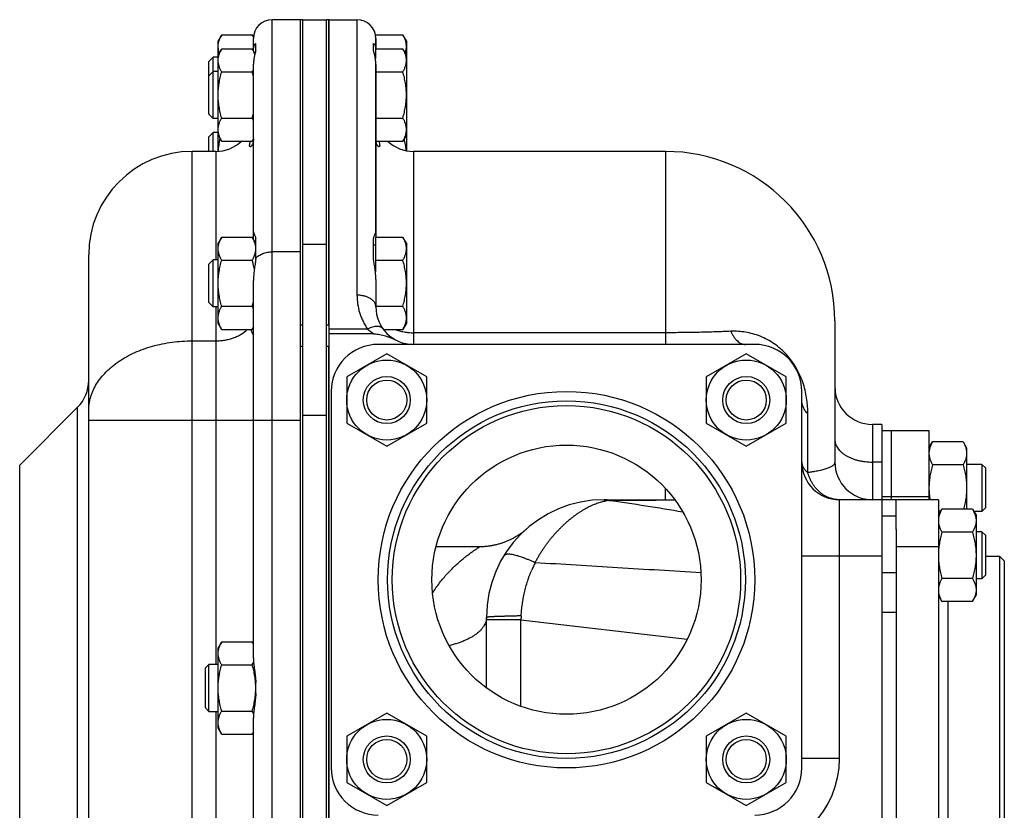
# Model space of a CAD drawing. Units: millimetres. Extents: x -957 to 913, y -366 to 749.
# Drawn here: x 286 to 495, y -230 to -62 of the extents above; entities that cross this region are included whole.
import ezdxf

# ---------------------------------------------------------------- set-up
doc = ezdxf.new("R2010")
doc.units = ezdxf.units.MM
doc.header["$LTSCALE"] = 19.36
doc.layers.get('0').update_dxf_attribs({"linetype": 'CONTINUOUS'})
doc.layers.add('3_ALL_AXES', color=7, linetype='CONTINUOUS')
doc.layers.add('9_ALL_THREAD', color=7, linetype='CONTINUOUS')

msp = doc.modelspace()

# ---------------------------------------------------------------- linework, layer by layer
at = {"color": 9, "linetype": 'CONTINUOUS'}
for p, q in [((339.28, -366.15), (339.28, -62.15)), ((357.28, -62.15), (357.28, -120.69)), ((322.28, -338.15), (322.28, -90.15)), ((327.28, -90.15), (327.28, -113.15)), ((369.28, -90.15), (369.28, -131.15)), ((422.78, -90.15), (422.78, -131.15)), ((345.78, -109.83), (350.78, -109.83)), ((345.28, -111.48), (339.28, -111.48)), ((327.28, -123.15), (327.28, -199.15)), ((359.54, -127.88), (351.28, -127.88)), ((422.78, -128.67), (369.28, -128.67)), ((322.28, -130.39), (327.28, -130.39)), ((297.94, -303.81), (297.94, -144.49)), ((345.78, -146.2), (350.78, -146.2)), ((453.06, -158.4), (453.06, -145.9)), ((300.28, -147.28), (345.28, -147.28)), ((466.78, -148.15), (466.78, -164.15)), ((285.63, -291.49), (285.63, -156.81)), ((468.78, -156.15), (466.78, -156.15)), ((422.78, -164.15), (422.78, -161.74)), ((459.78, -219.15), (459.78, -164.15)), ((471.78, -167.67), (468.78, -167.67)), ((480.78, -174.15), (471.78, -174.15)), ((468.78, -176.15), (451.78, -176.15)), ((471.78, -179.67), (468.78, -179.67)), ((482.78, -185.78), (482.78, -242.52)), ((471.78, -188.15), (468.78, -188.15)), ((392.11, -189.66), (384.78, -189.66)), ((392.11, -208.06), (392.11, -189.66)), ((392.11, -189.66), (427.45, -193.77)), ((327.28, -209.15), (327.28, -296.15)), ((459.78, -219.15), (451.78, -219.15))]:
    msp.add_line(p, q, dxfattribs=at)
at = {"color": 7, "linetype": 'CONTINUOUS'}
for p, q in [((345.28, -62.15), (339.28, -62.15)), ((345.28, -111.63), (345.28, -62.15)), ((345.78, -62.15), (350.78, -62.15)), ((350.78, -109.98), (350.78, -62.15)), ((351.28, -62.15), (351.28, -366.15)), ((351.28, -62.15), (357.28, -62.15)), ((328.54, -65.34), (327.78, -66.65)), ((327.78, -90.14), (327.78, -66.65)), ((328.54, -65.34), (335.03, -65.34)), ((335.3, -65.81), (335.03, -65.34)), ((361.2, -65.34), (367.03, -65.34)), ((361.28, -68.34), (361.28, -66.15)), ((367.78, -66.65), (367.03, -65.34)), ((367.78, -66.65), (367.78, -90.01)), ((328.54, -68.34), (327.78, -69.65)), ((328.54, -68.34), (335.03, -68.34)), ((335.62, -69.36), (335.03, -68.34)), ((361.18, -68.34), (361.18, -70.41)), ((361.18, -68.34), (367.03, -68.34)), ((367.78, -69.65), (367.03, -68.34)), ((326.7, -70.15), (325.78, -71.07)), ((325.78, -82.23), (325.78, -71.07)), ((326.7, -83.15), (326.7, -70.15)), ((327.78, -70.15), (326.7, -70.15)), ((361.18, -70.05), (361.12, -70.05)), ((326.7, -73.15), (325.78, -74.07)), ((327.78, -73.15), (326.7, -73.15)), ((335.28, -107.23), (335.28, -71.62)), ((361.28, -107.23), (361.28, -71.62)), ((328.54, -73.24), (335.03, -73.24)), ((361.28, -73.24), (367.03, -73.24)), ((326.7, -83.15), (325.78, -82.23)), ((327.78, -83.15), (326.7, -83.15)), ((328.54, -83.06), (335.03, -83.06)), ((361.28, -83.06), (367.03, -83.06)), ((326.7, -86.15), (325.78, -87.07)), ((325.78, -90.15), (325.78, -87.07)), ((326.7, -90.15), (326.7, -86.15)), ((327.78, -86.15), (326.7, -86.15)), ((328.54, -87.97), (327.78, -86.65)), ((335.28, -87.52), (335.03, -87.97)), ((367.78, -86.65), (367.03, -87.97)), ((328.54, -87.97), (335.03, -87.97)), ((361.32, -87.97), (367.03, -87.97)), ((327.28, -90.15), (322.28, -90.15)), ((422.78, -90.15), (369.28, -90.15)), ((328.54, -108.34), (327.78, -109.65)), ((328.54, -108.34), (335.03, -108.34)), ((335.78, -109.65), (335.03, -108.34)), ((361.18, -108.34), (361.18, -115.75)), ((361.18, -108.34), (367.03, -108.34)), ((367.78, -109.65), (367.03, -108.34)), ((327.78, -126.65), (327.78, -109.65)), ((361.18, -110.05), (360.78, -110.05)), ((367.78, -109.65), (367.78, -126.65)), ((300.28, -316.15), (300.28, -112.15)), ((326.7, -113.15), (325.78, -114.07)), ((325.78, -122.23), (325.78, -114.07)), ((326.7, -123.15), (326.7, -113.15)), ((327.78, -113.15), (326.7, -113.15)), ((328.54, -113.24), (335.03, -113.24)), ((361.18, -113.24), (367.03, -113.24)), ((326.7, -123.15), (325.78, -122.23)), ((327.78, -123.15), (326.7, -123.15)), ((328.54, -123.06), (335.03, -123.06)), ((361.28, -123.06), (367.03, -123.06)), ((328.54, -127.97), (327.78, -126.65)), ((335.28, -127.52), (335.03, -127.97)), ((367.78, -126.65), (367.03, -127.97)), ((458.78, -126.15), (458.78, -156.15)), ((328.54, -127.97), (335.03, -127.97)), ((360.87, -128.92), (351.28, -128.92)), ((362.9, -127.97), (367.03, -127.97)), ((441.78, -131.15), (361.78, -131.15)), ((363.6, -133.15), (355.1, -138.06)), ((372.1, -138.06), (363.6, -133.15)), ((439.97, -133.15), (431.47, -138.06)), ((448.47, -138.06), (439.97, -133.15)), ((355.1, -138.06), (355.1, -147.88)), ((372.1, -147.88), (372.1, -138.06)), ((431.47, -138.06), (431.47, -147.88)), ((448.47, -147.88), (448.47, -138.06)), ((351.78, -141.15), (351.78, -221.15)), ((451.78, -221.15), (451.78, -141.15)), ((335.28, -197.83), (335.28, -147.28)), ((345.28, -281.02), (345.28, -147.28)), ((355.1, -147.88), (363.6, -152.78)), ((363.6, -152.78), (372.1, -147.88)), ((431.47, -147.88), (439.97, -152.78)), ((439.97, -152.78), (448.47, -147.88)), ((468.78, -148.15), (468.78, -280.15)), ((478.78, -153.15), (479.54, -151.84)), ((486.03, -151.84), (479.54, -151.84)), ((486.03, -151.84), (486.78, -153.15)), ((486.78, -153.15), (486.78, -166.15)), ((486.03, -156.74), (479.54, -156.74)), ((490.03, -156.65), (486.78, -156.65)), ((490.78, -157.4), (490.03, -156.65)), ((490.03, -156.65), (490.03, -166.65)), ((490.78, -157.4), (490.78, -165.9)), ((409.78, -164.15), (424.78, -164.15)), ((480.78, -164.15), (459.78, -164.15)), ((471.78, -170.48), (471.78, -164.15)), ((480.78, -164.15), (480.78, -264.15)), ((480.78, -167.47), (481.54, -166.15)), ((481.31, -166.56), (480.78, -166.56)), ((488.03, -166.15), (481.54, -166.15)), ((488.03, -166.15), (488.78, -167.47)), ((490.03, -166.65), (488.31, -166.65)), ((490.78, -165.9), (490.03, -166.65)), ((488.78, -167.47), (488.78, -184.47)), ((393.24, -170.41), (393.25, -170.4)), ((488.03, -171.06), (481.54, -171.06)), ((490.03, -170.97), (488.78, -170.97)), ((490.78, -171.72), (490.03, -170.97)), ((490.03, -170.97), (490.03, -180.97)), ((490.78, -171.72), (490.78, -180.22)), ((383.33, -174.15), (374.05, -174.15)), ((490.78, -176.15), (493.78, -176.15)), ((493.78, -176.15), (494.78, -177.15)), ((493.78, -176.15), (493.78, -252.15)), ((494.78, -177.15), (494.78, -251.15)), ((488.03, -180.88), (481.54, -180.88)), ((490.03, -180.97), (488.78, -180.97)), ((490.78, -180.22), (490.03, -180.97)), ((480.78, -184.47), (481.54, -185.78)), ((488.03, -185.78), (481.54, -185.78)), ((488.03, -185.78), (488.78, -184.47)), ((384.78, -204.15), (384.78, -189.15)), ((328.54, -194.34), (327.78, -195.65)), ((328.54, -194.34), (335.03, -194.34)), ((335.28, -194.79), (335.03, -194.34)), ((327.78, -212.65), (327.78, -195.65)), ((325.08, -199.9), (325.83, -199.15)), ((325.08, -208.4), (325.08, -199.9)), ((327.78, -199.15), (325.83, -199.15)), ((325.83, -209.15), (325.83, -199.15)), ((328.54, -199.24), (335.03, -199.24)), ((325.08, -208.4), (325.83, -209.15)), ((325.83, -209.15), (327.78, -209.15)), ((328.54, -209.06), (335.03, -209.06)), ((335.28, -298.66), (335.28, -210.48)), ((363.6, -209.52), (355.1, -214.43)), ((372.1, -214.43), (363.6, -209.52)), ((439.97, -209.52), (431.47, -214.43)), ((448.47, -214.43), (439.97, -209.52)), ((328.54, -213.97), (327.78, -212.65)), ((328.54, -213.97), (335.03, -213.97)), ((335.28, -213.52), (335.03, -213.97)), ((355.1, -214.43), (355.1, -224.24)), ((372.1, -224.24), (372.1, -214.43)), ((431.47, -214.43), (431.47, -224.24)), ((448.47, -224.24), (448.47, -214.43)), ((355.1, -224.24), (363.6, -229.15)), ((363.6, -229.15), (372.1, -224.24)), ((431.47, -224.24), (439.97, -229.15)), ((439.97, -229.15), (448.47, -224.24))]:
    msp.add_line(p, q, dxfattribs=at)
at = {"color": 3, "linetype": 'CONTINUOUS'}
for p, q in [((345.78, -109.98), (345.78, -62.15)), ((471.78, -170.48), (471.78, -257.82))]:
    msp.add_line(p, q, dxfattribs=at)
at = {"color": 7, "linetype": 'CONTINUOUS'}
msp.add_lwpolyline([(393.25, -170.4), (393.11, -170.52), (392.97, -170.64), (392.83, -170.75), (392.69, -170.87), (392.55, -170.98), (392.41, -171.09), (392.26, -171.2), (392.12, -171.31), (391.97, -171.41), (391.82, -171.51), (391.67, -171.62), (391.52, -171.72), (391.37, -171.81), (391.22, -171.91), (391.06, -172), (390.91, -172.1), (390.75, -172.19), (390.59, -172.28), (390.43, -172.36), (390.27, -172.45), (390.11, -172.53), (389.95, -172.61), (389.79, -172.69), (389.62, -172.77), (389.46, -172.84), (389.29, -172.91), (389.13, -172.99), (388.96, -173.05), (388.79, -173.12), (388.62, -173.19), (388.45, -173.25), (388.28, -173.31), (388.11, -173.37), (387.94, -173.43), (387.77, -173.48), (387.59, -173.53), (387.42, -173.58), (387.25, -173.63), (387.07, -173.68), (386.9, -173.72), (386.72, -173.76), (386.54, -173.8), (386.37, -173.84), (386.19, -173.88), (386.01, -173.91), (385.83, -173.94), (385.65, -173.97), (385.48, -174), (385.3, -174.02), (385.12, -174.04), (384.94, -174.07), (384.76, -174.08), (384.58, -174.1), (384.4, -174.11), (384.22, -174.13), (384.04, -174.14), (383.85, -174.14), (383.67, -174.15), (383.49, -174.15), (383.33, -174.15)], dxfattribs=at)
for centre, radius in [((363.6, -142.97), 8.5), ((439.97, -142.97), 8.5), ((363.6, -142.97), 5), ((439.97, -142.97), 5), ((363.6, -142.97), 4.25), ((439.97, -142.97), 4.25), ((401.78, -181.15), 38), ((401.78, -181.15), 37), ((363.6, -219.34), 8.5), ((439.97, -219.34), 8.5), ((363.6, -219.34), 5), ((363.6, -219.34), 4.25), ((439.97, -219.34), 5), ((439.97, -219.34), 4.25)]:
    msp.add_circle(centre, radius, dxfattribs=at)
at = {"color": 9, "linetype": 'CONTINUOUS'}
msp.add_circle((401.78, -181.15), 40, dxfattribs=at)
at = {"color": 7, "linetype": 'CONTINUOUS'}
for centre, radius, start, end in [((339.28, -66.15), 4, 90, 180), ((357.28, -66.15), 4, 0, 90), ((312.59, -79.74), 23.36, 13.6631, 16.1381), ((312.59, -76.57), 23.36, 343.862, 346.3342), ((327.28, -82.15), 8, 270, 313.3739), ((369.28, -82.15), 8, 226.6261, 270), ((322.28, -112.15), 22, 90, 180), ((422.78, -126.15), 36, 0, 90), ((312.59, -116.57), 23.36, 343.862, 346.3342), ((369.28, -123.15), 8, 180, 270), ((361.78, -141.15), 10, 90, 180), ((441.78, -141.15), 10, 0, 90), ((292.28, -138.84), 8, 315, 360), ((466.78, -140.15), 8, 180, 270), ((459.78, -156.15), 8, 180, 270), ((466.78, -156.15), 8, 180, 270), ((409.78, -189.15), 25, 90, 180), ((361.78, -221.15), 10, 180, 270), ((441.78, -221.15), 10, 270, 360)]:
    msp.add_arc(centre, radius, start, end, dxfattribs=at)
at = {"color": 9, "linetype": 'CONTINUOUS'}
for centre, radius, start, end in [((411.78, -173.99), 9.72, 98.6335, 100.7295), ((414.17, -189.65), 25.57, 97.6916, 98.6548), ((306.86, -876.46), 719.69, 80.42938, 81.70018), ((418.52, -189.33), 26.21, 153.2637, 157.0223), ((469.93, -193.97), 77.95, 176.2268, 176.8347), ((439.78, -219.15), 20, 270, 360)]:
    msp.add_arc(centre, radius, start, end, dxfattribs=at)
at = {"color": 7, "linetype": 'CONTINUOUS'}
for points, knots in [([(327.78, -67.79), (327.78, -67.69), (327.79, -67.48), (327.83, -67.17), (327.9, -66.86), (328.02, -66.44), (328.22, -65.93), (328.43, -65.53), (328.54, -65.34)], [0, 0, 0, 0, 0.119944, 0.240516, 0.36228, 0.485687, 0.738449, 1, 1, 1, 1]), ([(335.3, -65.85), (335.28, -65.81), (335.19, -65.63), (335.1, -65.46), (335.03, -65.34)], [0, 0, 0, 0, 0.247367, 1, 1, 1, 1]), ([(367.78, -67.79), (367.78, -67.69), (367.78, -67.48), (367.74, -67.17), (367.67, -66.86), (367.55, -66.44), (367.35, -65.93), (367.14, -65.53), (367.03, -65.34)], [0, 0, 0, 0, 0.119944, 0.240516, 0.36228, 0.485687, 0.738449, 1, 1, 1, 1]), ([(328.05, -69.2), (328, -69.08), (327.93, -68.85), (327.85, -68.5), (327.8, -68.15), (327.78, -67.91), (327.78, -67.79)], [0, 0, 0, 0, 0.255081, 0.505998, 0.753825, 1, 1, 1, 1]), ([(327.78, -70.79), (327.78, -70.69), (327.79, -70.48), (327.83, -70.17), (327.9, -69.86), (328.02, -69.44), (328.22, -68.93), (328.43, -68.53), (328.54, -68.34)], [0, 0, 0, 0, 0.119944, 0.240516, 0.36228, 0.485687, 0.738449, 1, 1, 1, 1]), ([(335.57, -69.53), (335.51, -69.32), (335.34, -68.92), (335.14, -68.53), (335.03, -68.34)], [0, 0, 0, 0, 0.491613, 1, 1, 1, 1]), ([(367.78, -70.79), (367.78, -70.69), (367.78, -70.48), (367.74, -70.17), (367.67, -69.86), (367.55, -69.44), (367.35, -68.93), (367.14, -68.53), (367.03, -68.34)], [0, 0, 0, 0, 0.119944, 0.240516, 0.36228, 0.485687, 0.738449, 1, 1, 1, 1]), ([(367.52, -69.2), (367.56, -69.08), (367.64, -68.85), (367.72, -68.5), (367.77, -68.15), (367.78, -67.91), (367.78, -67.79)], [0, 0, 0, 0, 0.255081, 0.505998, 0.753825, 1, 1, 1, 1]), ([(328.54, -73.24), (328.43, -73.05), (328.22, -72.65), (328.02, -72.14), (327.9, -71.72), (327.83, -71.41), (327.79, -71.1), (327.78, -70.89), (327.78, -70.79)], [0, 0, 0, 0, 0.26155, 0.514311, 0.637719, 0.759483, 0.880056, 1, 1, 1, 1]), ([(367.03, -73.24), (367.14, -73.05), (367.35, -72.65), (367.55, -72.14), (367.67, -71.72), (367.74, -71.41), (367.78, -71.1), (367.78, -70.89), (367.78, -70.79)], [0, 0, 0, 0, 0.26155, 0.514311, 0.637719, 0.759483, 0.880056, 1, 1, 1, 1]), ([(335.03, -73.24), (335.05, -73.2), (335.14, -73.04), (335.22, -72.88), (335.28, -72.76)], [0, 0, 0, 0, 0.252519, 1, 1, 1, 1]), ([(327.78, -78.15), (327.78, -77.74), (327.82, -76.91), (327.97, -75.67), (328.22, -74.45), (328.43, -73.64), (328.54, -73.24)], [0, 0, 0, 0, 0.249984, 0.499977, 0.749982, 1, 1, 1, 1]), ([(367.78, -78.15), (367.78, -77.74), (367.75, -76.91), (367.59, -75.67), (367.35, -74.45), (367.14, -73.64), (367.03, -73.24)], [0, 0, 0, 0, 0.249984, 0.499977, 0.749982, 1, 1, 1, 1]), ([(328.54, -83.06), (328.43, -82.66), (328.22, -81.86), (327.97, -80.63), (327.82, -79.4), (327.78, -78.57), (327.78, -78.15)], [0, 0, 0, 0, 0.250017, 0.500021, 0.750014, 1, 1, 1, 1]), ([(367.03, -83.06), (367.14, -82.66), (367.35, -81.86), (367.59, -80.63), (367.75, -79.4), (367.78, -78.57), (367.78, -78.15)], [0, 0, 0, 0, 0.250017, 0.500021, 0.750014, 1, 1, 1, 1]), ([(327.78, -85.51), (327.78, -85.41), (327.79, -85.2), (327.83, -84.89), (327.9, -84.58), (328.02, -84.16), (328.22, -83.65), (328.43, -83.26), (328.54, -83.06)], [0, 0, 0, 0, 0.119944, 0.240516, 0.36228, 0.485687, 0.738449, 1, 1, 1, 1]), ([(335.28, -83.55), (335.26, -83.51), (335.18, -83.34), (335.09, -83.18), (335.03, -83.06)], [0, 0, 0, 0, 0.247493, 1, 1, 1, 1]), ([(367.78, -85.51), (367.78, -85.41), (367.78, -85.2), (367.74, -84.89), (367.67, -84.58), (367.55, -84.16), (367.35, -83.65), (367.14, -83.26), (367.03, -83.06)], [0, 0, 0, 0, 0.119944, 0.240516, 0.36228, 0.485687, 0.738449, 1, 1, 1, 1]), ([(328.54, -87.97), (328.43, -87.77), (328.22, -87.38), (328.02, -86.86), (327.9, -86.45), (327.83, -86.14), (327.79, -85.83), (327.78, -85.62), (327.78, -85.51)], [0, 0, 0, 0, 0.26155, 0.514311, 0.637719, 0.759483, 0.880056, 1, 1, 1, 1]), ([(367.03, -87.97), (367.14, -87.77), (367.35, -87.38), (367.55, -86.86), (367.67, -86.45), (367.74, -86.14), (367.78, -85.83), (367.78, -85.62), (367.78, -85.51)], [0, 0, 0, 0, 0.26155, 0.514311, 0.637719, 0.759483, 0.880056, 1, 1, 1, 1]), ([(327.82, -90.13), (327.85, -89.68), (327.95, -88.77), (328.13, -87.88), (328.23, -87.43)], [0, 0, 0, 0, 0.499982, 1, 1, 1, 1]), ([(335.03, -87.97), (335.05, -87.93), (335.14, -87.77), (335.22, -87.6), (335.28, -87.48)], [0, 0, 0, 0, 0.252514, 1, 1, 1, 1]), ([(367.74, -90), (367.71, -89.57), (367.6, -88.71), (367.43, -87.85), (367.33, -87.43)], [0, 0, 0, 0, 0.499985, 1, 1, 1, 1]), ([(327.78, -110.79), (327.78, -110.69), (327.79, -110.48), (327.83, -110.17), (327.9, -109.86), (328.02, -109.44), (328.22, -108.93), (328.43, -108.53), (328.54, -108.34)], [0, 0, 0, 0, 0.119944, 0.240516, 0.36228, 0.485687, 0.738449, 1, 1, 1, 1]), ([(335.78, -110.79), (335.78, -110.69), (335.78, -110.48), (335.74, -110.17), (335.67, -109.86), (335.55, -109.44), (335.35, -108.93), (335.14, -108.53), (335.03, -108.34)], [0, 0, 0, 0, 0.119944, 0.240516, 0.36228, 0.485687, 0.738449, 1, 1, 1, 1]), ([(367.78, -110.79), (367.78, -110.69), (367.78, -110.48), (367.74, -110.17), (367.67, -109.86), (367.55, -109.44), (367.35, -108.93), (367.14, -108.53), (367.03, -108.34)], [0, 0, 0, 0, 0.119944, 0.240516, 0.36228, 0.485687, 0.738449, 1, 1, 1, 1]), ([(328.54, -113.24), (328.43, -113.05), (328.22, -112.65), (328.02, -112.14), (327.9, -111.72), (327.83, -111.41), (327.79, -111.1), (327.78, -110.89), (327.78, -110.79)], [0, 0, 0, 0, 0.26155, 0.514311, 0.637719, 0.759483, 0.880056, 1, 1, 1, 1]), ([(335.03, -113.24), (335.14, -113.05), (335.35, -112.65), (335.55, -112.14), (335.67, -111.72), (335.74, -111.41), (335.78, -111.1), (335.78, -110.89), (335.78, -110.79)], [0, 0, 0, 0, 0.26155, 0.514311, 0.637719, 0.759483, 0.880056, 1, 1, 1, 1]), ([(367.03, -113.24), (367.14, -113.05), (367.35, -112.65), (367.55, -112.14), (367.67, -111.72), (367.74, -111.41), (367.78, -111.1), (367.78, -110.89), (367.78, -110.79)], [0, 0, 0, 0, 0.26155, 0.514311, 0.637719, 0.759483, 0.880056, 1, 1, 1, 1]), ([(327.78, -118.15), (327.78, -117.74), (327.82, -116.91), (327.97, -115.67), (328.22, -114.45), (328.43, -113.64), (328.54, -113.24)], [0, 0, 0, 0, 0.249984, 0.499977, 0.749982, 1, 1, 1, 1]), ([(335.48, -115.1), (335.45, -114.95), (335.32, -114.32), (335.16, -113.7), (335.03, -113.24)], [0, 0, 0, 0, 0.250029, 1, 1, 1, 1]), ([(367.78, -118.15), (367.78, -117.74), (367.75, -116.91), (367.59, -115.67), (367.35, -114.45), (367.14, -113.64), (367.03, -113.24)], [0, 0, 0, 0, 0.249984, 0.499977, 0.749982, 1, 1, 1, 1]), ([(328.54, -123.06), (328.43, -122.66), (328.22, -121.86), (327.97, -120.63), (327.82, -119.4), (327.78, -118.57), (327.78, -118.15)], [0, 0, 0, 0, 0.250017, 0.500021, 0.750014, 1, 1, 1, 1]), ([(367.03, -123.06), (367.14, -122.66), (367.35, -121.86), (367.59, -120.63), (367.75, -119.4), (367.78, -118.57), (367.78, -118.15)], [0, 0, 0, 0, 0.250017, 0.500021, 0.750014, 1, 1, 1, 1]), ([(327.78, -125.51), (327.78, -125.41), (327.79, -125.2), (327.83, -124.89), (327.9, -124.58), (328.02, -124.16), (328.22, -123.65), (328.43, -123.26), (328.54, -123.06)], [0, 0, 0, 0, 0.119944, 0.240516, 0.36228, 0.485687, 0.738449, 1, 1, 1, 1]), ([(335.28, -123.55), (335.26, -123.51), (335.18, -123.34), (335.09, -123.18), (335.03, -123.06)], [0, 0, 0, 0, 0.247493, 1, 1, 1, 1]), ([(367.78, -125.51), (367.78, -125.41), (367.78, -125.2), (367.74, -124.89), (367.67, -124.58), (367.55, -124.16), (367.35, -123.65), (367.14, -123.26), (367.03, -123.06)], [0, 0, 0, 0, 0.119944, 0.240516, 0.36228, 0.485687, 0.738449, 1, 1, 1, 1]), ([(328.54, -127.97), (328.43, -127.77), (328.22, -127.38), (328.02, -126.86), (327.9, -126.45), (327.83, -126.14), (327.79, -125.83), (327.78, -125.62), (327.78, -125.51)], [0, 0, 0, 0, 0.26155, 0.514311, 0.637719, 0.759483, 0.880056, 1, 1, 1, 1]), ([(335.03, -127.97), (335.05, -127.93), (335.14, -127.77), (335.22, -127.6), (335.28, -127.48)], [0, 0, 0, 0, 0.252519, 1, 1, 1, 1]), ([(367.03, -127.97), (367.14, -127.77), (367.35, -127.38), (367.55, -126.86), (367.67, -126.45), (367.74, -126.14), (367.78, -125.83), (367.78, -125.62), (367.78, -125.51)], [0, 0, 0, 0, 0.26155, 0.514311, 0.637719, 0.759483, 0.880056, 1, 1, 1, 1]), ([(360.87, -128.92), (361.09, -128.92), (361.51, -128.95), (362.13, -129.04), (362.75, -129.18), (363.36, -129.36), (363.96, -129.56), (364.55, -129.78), (365.14, -130.03), (365.52, -130.21), (365.71, -130.31)], [0, 0, 0, 0, 0.124962, 0.249951, 0.374952, 0.499958, 0.624968, 0.749978, 0.874989, 1, 1, 1, 1]), ([(479.54, -151.84), (479.43, -152.03), (479.22, -152.43), (479.02, -152.94), (478.9, -153.36), (478.83, -153.67), (478.79, -153.98), (478.78, -154.19), (478.78, -154.29)], [0, 0, 0, 0, 0.26155, 0.514311, 0.637719, 0.759483, 0.880056, 1, 1, 1, 1]), ([(486.03, -151.84), (486.14, -152.03), (486.35, -152.43), (486.55, -152.94), (486.67, -153.36), (486.74, -153.67), (486.78, -153.98), (486.78, -154.19), (486.78, -154.29)], [0, 0, 0, 0, 0.26155, 0.514311, 0.637719, 0.759483, 0.880056, 1, 1, 1, 1]), ([(478.78, -154.29), (478.78, -154.39), (478.79, -154.6), (478.83, -154.91), (478.9, -155.22), (479.02, -155.64), (479.22, -156.15), (479.43, -156.55), (479.54, -156.74)], [0, 0, 0, 0, 0.119944, 0.240516, 0.36228, 0.485687, 0.738449, 1, 1, 1, 1]), ([(486.78, -154.29), (486.78, -154.39), (486.78, -154.6), (486.74, -154.91), (486.67, -155.22), (486.55, -155.64), (486.35, -156.15), (486.14, -156.55), (486.03, -156.74)], [0, 0, 0, 0, 0.119944, 0.240516, 0.36228, 0.485687, 0.738449, 1, 1, 1, 1]), ([(479.54, -156.74), (479.43, -157.14), (479.22, -157.95), (478.97, -159.17), (478.82, -160.41), (478.78, -161.24), (478.78, -161.65)], [0, 0, 0, 0, 0.250017, 0.500021, 0.750014, 1, 1, 1, 1]), ([(486.03, -156.74), (486.14, -157.14), (486.35, -157.95), (486.59, -159.17), (486.75, -160.41), (486.78, -161.24), (486.78, -161.65)], [0, 0, 0, 0, 0.250017, 0.500021, 0.750014, 1, 1, 1, 1]), ([(478.78, -161.65), (478.78, -162.07), (478.82, -162.91), (478.93, -163.74), (478.99, -164.15)], [0, 0, 0, 0, 0.499991, 1, 1, 1, 1]), ([(486.78, -161.65), (486.78, -162.03), (486.75, -162.79), (486.63, -163.93), (486.42, -165.05), (486.24, -165.79), (486.14, -166.15)], [0, 0, 0, 0, 0.249989, 0.499983, 0.749987, 1, 1, 1, 1]), ([(481.54, -166.15), (481.43, -166.35), (481.22, -166.74), (481.02, -167.26), (480.9, -167.67), (480.83, -167.98), (480.79, -168.29), (480.78, -168.5), (480.78, -168.61)], [0, 0, 0, 0, 0.26155, 0.514311, 0.637719, 0.759483, 0.880056, 1, 1, 1, 1]), ([(488.03, -166.15), (488.14, -166.35), (488.35, -166.74), (488.55, -167.26), (488.67, -167.67), (488.74, -167.98), (488.78, -168.29), (488.78, -168.5), (488.78, -168.61)], [0, 0, 0, 0, 0.26155, 0.514311, 0.637719, 0.759483, 0.880056, 1, 1, 1, 1]), ([(480.78, -168.61), (480.78, -168.71), (480.79, -168.92), (480.83, -169.23), (480.9, -169.54), (481.02, -169.96), (481.22, -170.47), (481.43, -170.86), (481.54, -171.06)], [0, 0, 0, 0, 0.119944, 0.240516, 0.36228, 0.485687, 0.738449, 1, 1, 1, 1]), ([(488.78, -168.61), (488.78, -168.71), (488.78, -168.92), (488.74, -169.23), (488.67, -169.54), (488.55, -169.96), (488.35, -170.47), (488.14, -170.86), (488.03, -171.06)], [0, 0, 0, 0, 0.119944, 0.240516, 0.36228, 0.485687, 0.738449, 1, 1, 1, 1]), ([(481.54, -171.06), (481.43, -171.46), (481.22, -172.26), (480.97, -173.49), (480.82, -174.72), (480.78, -175.55), (480.78, -175.97)], [0, 0, 0, 0, 0.250017, 0.500021, 0.750014, 1, 1, 1, 1]), ([(488.03, -171.06), (488.14, -171.46), (488.35, -172.26), (488.59, -173.49), (488.75, -174.72), (488.78, -175.55), (488.78, -175.97)], [0, 0, 0, 0, 0.250017, 0.500021, 0.750014, 1, 1, 1, 1]), ([(480.78, -175.97), (480.78, -176.38), (480.82, -177.21), (480.97, -178.45), (481.22, -179.67), (481.43, -180.48), (481.54, -180.88)], [0, 0, 0, 0, 0.249984, 0.499977, 0.749982, 1, 1, 1, 1]), ([(488.78, -175.97), (488.78, -176.38), (488.75, -177.21), (488.59, -178.45), (488.35, -179.67), (488.14, -180.48), (488.03, -180.88)], [0, 0, 0, 0, 0.249984, 0.499977, 0.749982, 1, 1, 1, 1]), ([(481.54, -180.88), (481.43, -181.07), (481.22, -181.47), (481.02, -181.98), (480.9, -182.4), (480.83, -182.71), (480.79, -183.02), (480.78, -183.23), (480.78, -183.33)], [0, 0, 0, 0, 0.26155, 0.514311, 0.637719, 0.759483, 0.880056, 1, 1, 1, 1]), ([(488.03, -180.88), (488.14, -181.07), (488.35, -181.47), (488.55, -181.98), (488.67, -182.4), (488.74, -182.71), (488.78, -183.02), (488.78, -183.23), (488.78, -183.33)], [0, 0, 0, 0, 0.26155, 0.514311, 0.637719, 0.759483, 0.880056, 1, 1, 1, 1]), ([(480.78, -183.33), (480.78, -183.43), (480.79, -183.64), (480.83, -183.95), (480.9, -184.26), (481.02, -184.68), (481.22, -185.19), (481.43, -185.59), (481.54, -185.78)], [0, 0, 0, 0, 0.119944, 0.240516, 0.36228, 0.485687, 0.738449, 1, 1, 1, 1]), ([(488.78, -183.33), (488.78, -183.43), (488.78, -183.64), (488.74, -183.95), (488.67, -184.26), (488.55, -184.68), (488.35, -185.19), (488.14, -185.59), (488.03, -185.78)], [0, 0, 0, 0, 0.119944, 0.240516, 0.36228, 0.485687, 0.738449, 1, 1, 1, 1]), ([(327.78, -196.79), (327.78, -196.69), (327.79, -196.48), (327.83, -196.17), (327.9, -195.86), (328.02, -195.44), (328.22, -194.93), (328.43, -194.53), (328.54, -194.34)], [0, 0, 0, 0, 0.119944, 0.240516, 0.36228, 0.485687, 0.738449, 1, 1, 1, 1]), ([(335.28, -194.82), (335.26, -194.78), (335.18, -194.62), (335.09, -194.46), (335.03, -194.34)], [0, 0, 0, 0, 0.247493, 1, 1, 1, 1]), ([(328.54, -199.24), (328.43, -199.05), (328.22, -198.65), (328.02, -198.14), (327.9, -197.72), (327.83, -197.41), (327.79, -197.1), (327.78, -196.89), (327.78, -196.79)], [0, 0, 0, 0, 0.26155, 0.514311, 0.637719, 0.759483, 0.880056, 1, 1, 1, 1]), ([(335.03, -199.24), (335.05, -199.2), (335.16, -199.01), (335.25, -198.82), (335.32, -198.68)], [0, 0, 0, 0, 0.252943, 1, 1, 1, 1]), ([(327.78, -204.15), (327.78, -203.74), (327.82, -202.91), (327.97, -201.67), (328.22, -200.45), (328.43, -199.64), (328.54, -199.24)], [0, 0, 0, 0, 0.249984, 0.499977, 0.749982, 1, 1, 1, 1]), ([(335.78, -204.15), (335.78, -203.74), (335.75, -202.91), (335.59, -201.67), (335.35, -200.45), (335.14, -199.64), (335.03, -199.24)], [0, 0, 0, 0, 0.249984, 0.499977, 0.749982, 1, 1, 1, 1]), ([(328.54, -209.06), (328.43, -208.66), (328.22, -207.86), (327.97, -206.63), (327.82, -205.4), (327.78, -204.57), (327.78, -204.15)], [0, 0, 0, 0, 0.250017, 0.500021, 0.750014, 1, 1, 1, 1]), ([(335.03, -209.06), (335.14, -208.66), (335.35, -207.86), (335.59, -206.63), (335.75, -205.4), (335.78, -204.57), (335.78, -204.15)], [0, 0, 0, 0, 0.250017, 0.500021, 0.750014, 1, 1, 1, 1]), ([(327.78, -211.51), (327.78, -211.41), (327.79, -211.2), (327.83, -210.89), (327.9, -210.58), (328.02, -210.16), (328.22, -209.65), (328.43, -209.26), (328.54, -209.06)], [0, 0, 0, 0, 0.119944, 0.240516, 0.36228, 0.485687, 0.738449, 1, 1, 1, 1]), ([(335.32, -209.62), (335.3, -209.58), (335.21, -209.39), (335.11, -209.2), (335.03, -209.06)], [0, 0, 0, 0, 0.247084, 1, 1, 1, 1]), ([(328.54, -213.97), (328.43, -213.77), (328.22, -213.38), (328.02, -212.86), (327.9, -212.45), (327.83, -212.14), (327.79, -211.83), (327.78, -211.62), (327.78, -211.51)], [0, 0, 0, 0, 0.26155, 0.514311, 0.637719, 0.759483, 0.880056, 1, 1, 1, 1]), ([(335.03, -213.97), (335.05, -213.93), (335.14, -213.77), (335.22, -213.6), (335.28, -213.48)], [0, 0, 0, 0, 0.252519, 1, 1, 1, 1])]:
    msp.add_open_spline(points, degree=3, knots=knots, dxfattribs=at)
at = {"color": 9, "linetype": 'CONTINUOUS'}
for points, knots in [([(357.28, -120.69), (357.28, -121.31), (357.38, -122.55), (357.72, -124.08), (358.13, -125.28), (358.52, -126.18), (358.99, -127.05), (359.35, -127.61), (359.54, -127.88)], [0, 0, 0, 0, 0.24132, 0.487268, 0.612597, 0.739706, 0.868783, 1, 1, 1, 1]), ([(361.28, -123.15), (361.28, -123.07), (361.27, -122.91), (361.21, -122.67), (361.12, -122.43), (360.98, -122.2), (360.81, -121.99), (360.61, -121.78), (360.38, -121.58), (360.11, -121.41), (359.82, -121.24), (359.39, -121.05), (358.81, -120.86), (358.06, -120.72), (357.55, -120.69), (357.28, -120.69)], [0, 0, 0, 0, 0.047028, 0.094788, 0.143949, 0.195079, 0.248609, 0.304829, 0.363897, 0.425843, 0.490593, 0.557979, 0.699536, 0.847971, 1, 1, 1, 1]), ([(362.79, -127.82), (362.76, -127.78), (362.69, -127.7), (362.57, -127.6), (362.44, -127.51), (362.29, -127.44), (362.12, -127.39), (361.93, -127.35), (361.74, -127.33), (361.45, -127.33), (361.06, -127.37), (360.57, -127.48), (360.05, -127.65), (359.71, -127.8), (359.54, -127.88)], [0, 0, 0, 0, 0.043339, 0.087483, 0.133179, 0.181064, 0.231646, 0.285298, 0.342265, 0.402681, 0.533848, 0.678279, 0.834409, 1, 1, 1, 1]), ([(359.54, -127.88), (359.64, -127.98), (360.07, -128.35), (360.52, -128.69), (360.87, -128.92)], [0, 0, 0, 0, 0.252611, 1, 1, 1, 1]), ([(436.69, -128.37), (435.62, -128.42), (433.4, -128.51), (429.99, -128.6), (426.43, -128.65), (424.01, -128.67), (422.78, -128.67)], [0, 0, 0, 0, 0.231723, 0.478502, 0.73632, 1, 1, 1, 1]), ([(453.06, -145.9), (453.06, -144.9), (452.95, -143.35), (452.58, -141.26), (452.13, -139.59), (451.5, -137.92), (450.69, -136.27), (449.7, -134.73), (448.56, -133.31), (447.28, -132.07), (445.91, -131), (444.46, -130.11), (442.96, -129.41), (441.41, -128.88), (439.84, -128.53), (438.27, -128.36), (437.21, -128.35), (436.69, -128.37)], [0, 0, 0, 0, 0.111782, 0.172568, 0.236676, 0.303497, 0.371847, 0.440358, 0.507959, 0.574084, 0.638579, 0.70153, 0.763125, 0.823577, 0.883091, 0.941847, 1, 1, 1, 1]), ([(436.69, -128.37), (436.79, -128.58), (436.98, -128.99), (437.32, -129.54), (437.68, -130.02), (438.07, -130.42), (438.47, -130.74), (438.83, -130.94), (439.13, -131.05), (439.35, -131.11), (439.56, -131.14), (439.71, -131.15), (439.78, -131.15)], [0, 0, 0, 0, 0.157374, 0.304777, 0.441895, 0.568871, 0.686411, 0.795888, 0.848293, 0.899531, 0.949969, 1, 1, 1, 1]), ([(300.28, -145.25), (300.28, -145.01), (300.3, -144.52), (300.38, -143.79), (300.51, -143.07), (300.7, -142.35), (300.94, -141.64), (301.32, -140.69), (301.94, -139.53), (302.87, -138.21), (303.79, -137.18), (304.61, -136.39), (305.51, -135.62), (306.73, -134.71), (308.33, -133.73), (310.07, -132.86), (311.92, -132.12), (313.87, -131.5), (315.9, -131.01), (318, -130.65), (320.13, -130.44), (321.57, -130.39), (322.28, -130.39)], [0, 0, 0, 0, 0.024976, 0.050024, 0.075213, 0.100612, 0.126283, 0.152288, 0.205476, 0.260565, 0.317809, 0.347299, 0.377374, 0.439271, 0.503476, 0.569867, 0.638253, 0.708386, 0.779972, 0.852678, 0.926146, 1, 1, 1, 1]), ([(453.06, -145.9), (452.86, -145.7), (452.58, -145.39), (452.29, -144.94), (452.1, -144.59), (451.96, -144.24), (451.86, -143.88), (451.8, -143.52), (451.78, -143.27), (451.78, -143.15)], [0, 0, 0, 0, 0.270172, 0.398971, 0.524052, 0.645976, 0.765417, 0.883146, 1, 1, 1, 1]), ([(458.78, -151.35), (458.78, -151.51), (458.81, -151.83), (458.93, -152.3), (459.12, -152.76), (459.39, -153.2), (459.73, -153.63), (460.13, -154.03), (460.6, -154.41), (461.13, -154.76), (461.71, -155.07), (462.34, -155.35), (463.02, -155.6), (463.73, -155.8), (464.47, -155.95), (465.48, -156.11), (466.26, -156.15), (466.78, -156.15)], [0, 0, 0, 0, 0.046253, 0.093282, 0.141798, 0.192394, 0.245521, 0.301478, 0.360419, 0.422372, 0.487251, 0.554878, 0.624994, 0.697278, 0.771355, 0.846811, 1, 1, 1, 1]), ([(453.06, -158.4), (452.96, -158.32), (452.77, -158.15), (452.51, -157.89), (452.29, -157.61), (452.11, -157.33), (451.96, -157.04), (451.86, -156.75), (451.8, -156.45), (451.78, -156.25), (451.78, -156.15)], [0, 0, 0, 0, 0.145245, 0.283374, 0.414782, 0.540074, 0.660082, 0.775865, 0.888694, 1, 1, 1, 1]), ([(458.78, -156.15), (458.78, -156.21), (458.77, -156.32), (458.71, -156.49), (458.61, -156.65), (458.47, -156.81), (458.29, -156.96), (458.06, -157.11), (457.79, -157.26), (457.47, -157.4), (457.1, -157.54), (456.68, -157.67), (456.21, -157.81), (455.69, -157.93), (455.11, -158.06), (454.48, -158.18), (453.79, -158.29), (453.31, -158.36), (453.06, -158.4)], [0, 0, 0, 0, 0.025823, 0.052526, 0.081424, 0.113717, 0.150412, 0.192322, 0.240099, 0.294278, 0.355302, 0.423548, 0.499342, 0.582962, 0.674649, 0.77461, 0.883015, 1, 1, 1, 1]), ([(459.78, -164.15), (459.6, -164.15), (459.22, -164.13), (458.66, -164.06), (458.11, -163.93), (457.57, -163.75), (457.04, -163.52), (456.53, -163.25), (456.04, -162.92), (455.42, -162.43), (454.71, -161.72), (454.11, -160.89), (453.71, -160.17), (453.45, -159.6), (453.23, -159.01), (453.11, -158.6), (453.06, -158.4)], [0, 0, 0, 0, 0.059142, 0.1184, 0.177884, 0.237698, 0.297936, 0.358681, 0.419998, 0.481937, 0.607692, 0.736107, 0.801301, 0.867058, 0.933316, 1, 1, 1, 1]), ([(395.11, -177.54), (395.22, -177.32), (395.45, -176.9), (395.8, -176.27), (396.17, -175.65), (396.55, -175.04), (396.95, -174.45), (397.35, -173.87), (397.77, -173.3), (398.2, -172.75), (398.63, -172.2), (399.08, -171.67), (399.46, -171.24), (399.77, -170.91), (400.08, -170.58), (400.48, -170.17), (400.95, -169.7), (401.44, -169.25), (401.93, -168.81), (402.43, -168.39), (402.93, -167.99), (403.43, -167.6), (403.93, -167.23), (404.44, -166.88), (404.95, -166.55), (405.46, -166.24), (405.96, -165.95), (406.39, -165.72), (406.73, -165.55), (407.06, -165.39), (407.48, -165.2), (408.14, -164.93), (408.81, -164.71), (409.48, -164.54), (409.81, -164.46), (409.97, -164.43)], [0, 0, 0, 0, 0.035492, 0.070854, 0.106077, 0.141157, 0.176084, 0.210839, 0.245415, 0.279805, 0.313994, 0.347958, 0.381684, 0.398458, 0.415169, 0.448385, 0.481299, 0.513897, 0.546173, 0.578091, 0.609608, 0.640706, 0.671384, 0.701612, 0.731327, 0.760527, 0.78922, 0.817394, 0.831269, 0.845008, 0.872073, 0.898607, 0.950199, 0.975296, 1, 1, 1, 1]), ([(410.32, -164.37), (410.28, -164.34), (410.2, -164.28), (410.06, -164.2), (409.92, -164.16), (409.83, -164.15), (409.78, -164.15)], [0, 0, 0, 0, 0.278654, 0.533598, 0.771355, 1, 1, 1, 1]), ([(410.75, -164.31), (410.69, -164.29), (410.58, -164.24), (410.41, -164.19), (410.24, -164.16), (410.12, -164.15), (410.07, -164.15)], [0, 0, 0, 0, 0.260511, 0.51213, 0.757628, 1, 1, 1, 1]), ([(410.75, -164.31), (411.33, -164.3), (412.5, -164.28), (414.25, -164.26), (416, -164.24), (417.76, -164.23), (419.52, -164.22), (421.87, -164.21), (423.64, -164.2), (424.82, -164.19)], [0, 0, 0, 0, 0.124171, 0.248706, 0.373513, 0.498536, 0.623727, 0.749049, 1, 1, 1, 1]), ([(373.33, -184), (373.8, -183.25), (374.54, -182.17), (375.62, -180.82), (376.43, -179.9), (377.25, -179.04), (378.06, -178.24), (378.86, -177.51), (379.63, -176.85), (380.37, -176.25), (380.96, -175.8), (381.4, -175.47), (381.7, -175.25), (381.99, -175.05), (382.25, -174.87), (382.49, -174.71), (382.7, -174.56), (382.86, -174.46), (382.97, -174.38), (383.04, -174.34), (383.11, -174.29), (383.17, -174.26), (383.21, -174.22), (383.25, -174.2), (383.27, -174.19), (383.29, -174.18), (383.3, -174.17), (383.31, -174.16), (383.32, -174.16), (383.32, -174.16), (383.32, -174.15), (383.33, -174.15), (383.33, -174.15), (383.33, -174.15), (383.33, -174.15)], [0, 0, 0, 0, 0.188174, 0.27812, 0.365112, 0.448938, 0.52931, 0.605846, 0.678058, 0.745331, 0.806911, 0.835289, 0.861893, 0.886587, 0.90923, 0.929677, 0.94778, 0.963395, 0.970227, 0.976387, 0.981861, 0.986634, 0.990695, 0.994032, 0.995427, 0.996638, 0.997663, 0.998504, 0.999158, 0.999626, 0.999789, 0.999906, 0.999977, 1, 1, 1, 1]), ([(395.11, -177.54), (394.67, -177.33), (394.01, -177.05), (393.16, -176.7), (392.57, -176.47), (392.01, -176.28), (391.49, -176.11), (391.01, -175.98), (390.56, -175.87), (390.16, -175.79), (389.79, -175.75), (389.46, -175.73), (389.18, -175.74), (388.97, -175.78), (388.82, -175.83), (388.72, -175.87), (388.64, -175.92), (388.56, -175.98), (388.5, -176.05), (388.46, -176.1), (388.45, -176.12)], [0, 0, 0, 0, 0.20667, 0.301548, 0.390566, 0.473578, 0.550478, 0.621189, 0.685657, 0.743869, 0.795894, 0.84188, 0.882093, 0.916992, 0.932696, 0.9474, 0.961269, 0.974503, 0.987329, 1, 1, 1, 1]), ([(430.35, -179.7), (427.39, -179.51), (421.49, -179.15), (412.66, -178.62), (403.87, -178.09), (398.03, -177.72), (395.11, -177.54)], [0, 0, 0, 0, 0.251783, 0.502359, 0.751744, 1, 1, 1, 1]), ([(392.16, -188.84), (392.18, -188.42), (392.25, -187.59), (392.37, -186.55), (392.49, -185.73), (392.63, -184.9), (392.8, -184.08), (393, -183.27), (393.15, -182.66), (393.33, -182.05), (393.51, -181.45), (393.71, -180.85), (393.92, -180.26), (394.15, -179.67), (394.31, -179.29), (394.39, -179.1)], [0, 0, 0, 0, 0.124722, 0.249398, 0.311552, 0.374114, 0.499316, 0.561654, 0.624278, 0.687071, 0.749688, 0.812272, 0.87491, 0.937537, 1, 1, 1, 1]), ([(384.78, -189.15), (384.78, -189.31), (384.76, -189.62), (384.66, -190.08), (384.48, -190.53), (384.29, -190.9), (384.1, -191.19), (383.88, -191.49), (383.57, -191.85), (383.14, -192.27), (382.64, -192.67), (382.09, -193.06), (381.49, -193.43), (380.83, -193.77), (380.12, -194.1), (379.36, -194.41), (378.56, -194.69), (377.72, -194.94), (377.15, -195.09), (376.85, -195.17)], [0, 0, 0, 0, 0.043466, 0.087681, 0.133341, 0.181058, 0.205858, 0.23135, 0.284566, 0.341, 0.400831, 0.464152, 0.530981, 0.601278, 0.674947, 0.751848, 0.831803, 0.9146, 1, 1, 1, 1]), ([(392.16, -188.84), (391.87, -188.84), (391.32, -188.86), (390.51, -188.88), (389.87, -188.89), (389.38, -188.91), (389.03, -188.92), (388.69, -188.93), (388.37, -188.94), (388.06, -188.95), (387.76, -188.95), (387.48, -188.96), (387.21, -188.97), (386.99, -188.98), (386.82, -188.99), (386.66, -188.99), (386.48, -189), (386.26, -189.01), (386.06, -189.02), (385.87, -189.03), (385.7, -189.04), (385.57, -189.05), (385.47, -189.05), (385.4, -189.06), (385.33, -189.06), (385.25, -189.07), (385.18, -189.08), (385.11, -189.09), (385.06, -189.09), (385.01, -189.1), (384.98, -189.1), (384.94, -189.11), (384.91, -189.11), (384.88, -189.11), (384.85, -189.11), (384.83, -189.12), (384.82, -189.12), (384.8, -189.13), (384.79, -189.14), (384.79, -189.14), (384.78, -189.15), (384.78, -189.15)], [0, 0, 0, 0, 0.115217, 0.224367, 0.327196, 0.376162, 0.423453, 0.469038, 0.512888, 0.55498, 0.595291, 0.633797, 0.670478, 0.70531, 0.722026, 0.738272, 0.769338, 0.798484, 0.825698, 0.850965, 0.874275, 0.895615, 0.905544, 0.914979, 0.923923, 0.932373, 0.947767, 0.954701, 0.961124, 0.967037, 0.972441, 0.977328, 0.981695, 0.985548, 0.988895, 0.991757, 0.994192, 0.99624, 0.997793, 0.998841, 1, 1, 1, 1])]:
    msp.add_open_spline(points, degree=3, knots=knots, dxfattribs=at)
at = {"layer": '3_ALL_AXES', "color": 7, "linetype": 'CONTINUOUS'}
for p, q in [((345.28, -366.15), (345.28, -62.15)), ((345.78, -62.15), (345.28, -62.15)), ((345.78, -366.15), (345.78, -62.15)), ((350.78, -366.15), (350.78, -62.15)), ((351.28, -62.15), (350.78, -62.15)), ((351.28, -127.04), (351.28, -62.15)), ((335.28, -68.79), (335.28, -66.15)), ((361.28, -66.15), (361.28, -68.34)), ((335.78, -68.8), (335.78, -67.21)), ((360.78, -68.8), (360.78, -67.21)), ((335.28, -107.23), (335.28, -71.62)), ((361.28, -71.62), (361.28, -107.23)), ((335.28, -108.79), (335.28, -107.24)), ((335.78, -113.11), (335.78, -108.64)), ((360.78, -113.11), (360.78, -108.64)), ((361.28, -107.24), (361.28, -108.34)), ((335.28, -197.83), (335.28, -117.6)), ((361.28, -117.37), (361.28, -123.15)), ((351.28, -296.69), (351.28, -131.62)), ((285.63, -156.81), (297.94, -144.49)), ((468.78, -148.15), (466.78, -148.15)), ((468.78, -149.45), (470.78, -149.45)), ((470.78, -149.44), (478.78, -149.44)), ((470.78, -149.44), (470.78, -164.15)), ((478.78, -149.44), (478.78, -164.15)), ((335.78, -205.33), (335.78, -202.97)), ((335.28, -298.66), (335.28, -210.48))]:
    msp.add_line(p, q, dxfattribs=at)
at = {"layer": '3_ALL_AXES', "color": 9, "linetype": 'CONTINUOUS'}
for p, q in [((345.78, -127.03), (345.28, -127.03)), ((351.28, -127.03), (350.78, -127.03)), ((345.78, -131.62), (345.28, -131.62)), ((351.28, -131.62), (350.78, -131.62)), ((468.78, -163.49), (470.78, -163.49)), ((470.78, -163.48), (478.78, -163.48))]:
    msp.add_line(p, q, dxfattribs=at)
at = {"layer": '3_ALL_AXES', "color": 7, "linetype": 'CONTINUOUS'}
for points, knots in [([(335.28, -68.43), (335.28, -68.28), (335.31, -68.06), (335.38, -67.8), (335.44, -67.63), (335.52, -67.49), (335.6, -67.37), (335.69, -67.28), (335.75, -67.23), (335.78, -67.21)], [0, 0, 0, 0, 0.330285, 0.473746, 0.603765, 0.720994, 0.825904, 0.918819, 1, 1, 1, 1]), ([(335.78, -68.8), (335.75, -68.89), (335.69, -69.09), (335.57, -69.51), (335.44, -70.08), (335.32, -70.82), (335.28, -71.34), (335.28, -71.62)], [0, 0, 0, 0, 0.103475, 0.213683, 0.452889, 0.71547, 1, 1, 1, 1]), ([(360.78, -67.21), (360.81, -67.23), (360.87, -67.28), (360.96, -67.36), (361.04, -67.47), (361.11, -67.6), (361.18, -67.76), (361.25, -68), (361.28, -68.2), (361.28, -68.34)], [0, 0, 0, 0, 0.082635, 0.176675, 0.282363, 0.399986, 0.529955, 0.672838, 1, 1, 1, 1]), ([(361.28, -71.62), (361.28, -71.34), (361.25, -70.82), (361.13, -70.08), (361, -69.51), (360.88, -69.09), (360.81, -68.89), (360.78, -68.8)], [0, 0, 0, 0, 0.28453, 0.547111, 0.786317, 0.896525, 1, 1, 1, 1]), ([(335.28, -87.42), (335.28, -87.55), (335.27, -87.81), (335.22, -88.16), (335.14, -88.46), (335.05, -88.67), (334.98, -88.81), (334.92, -88.9), (334.87, -88.98), (334.81, -89.04), (334.76, -89.09), (334.71, -89.12), (334.66, -89.15), (334.63, -89.15), (334.61, -89.15)], [0, 0, 0, 0, 0.204709, 0.385751, 0.543708, 0.678986, 0.738216, 0.79183, 0.839831, 0.882244, 0.919144, 0.95072, 0.977388, 1, 1, 1, 1]), ([(361.96, -89.15), (361.94, -89.15), (361.91, -89.15), (361.86, -89.12), (361.81, -89.09), (361.76, -89.04), (361.7, -88.98), (361.65, -88.9), (361.59, -88.81), (361.52, -88.67), (361.43, -88.46), (361.35, -88.16), (361.3, -87.81), (361.28, -87.55), (361.28, -87.42)], [0, 0, 0, 0, 0.022612, 0.04928, 0.080856, 0.117756, 0.160169, 0.20817, 0.261784, 0.321014, 0.456292, 0.614249, 0.795291, 1, 1, 1, 1]), ([(334.61, -89.15), (334.6, -89.15), (334.58, -89.15), (334.55, -89.13), (334.52, -89.11), (334.5, -89.08), (334.49, -89.03), (334.48, -88.98), (334.47, -88.92), (334.47, -88.85), (334.48, -88.77), (334.49, -88.64), (334.52, -88.47), (334.57, -88.23), (334.61, -88.06), (334.64, -87.97)], [0, 0, 0, 0, 0.025655, 0.050728, 0.077484, 0.107919, 0.14349, 0.185162, 0.233554, 0.28906, 0.351915, 0.422247, 0.585443, 0.778353, 1, 1, 1, 1]), ([(361.93, -87.97), (361.96, -88.06), (362, -88.23), (362.05, -88.47), (362.08, -88.64), (362.09, -88.77), (362.1, -88.85), (362.1, -88.92), (362.09, -88.98), (362.08, -89.03), (362.07, -89.08), (362.05, -89.11), (362.02, -89.13), (361.99, -89.15), (361.97, -89.15), (361.96, -89.15)], [0, 0, 0, 0, 0.221647, 0.414557, 0.577753, 0.648085, 0.71094, 0.766446, 0.814838, 0.85651, 0.892081, 0.922516, 0.949272, 0.974345, 1, 1, 1, 1]), ([(335.28, -107.23), (335.28, -107.25), (335.29, -107.27), (335.3, -107.32), (335.31, -107.37), (335.33, -107.43), (335.36, -107.49), (335.4, -107.59), (335.46, -107.74), (335.54, -107.93), (335.62, -108.14), (335.71, -108.38), (335.76, -108.55), (335.78, -108.64)], [0, 0, 0, 0, 0.025182, 0.055677, 0.091657, 0.133095, 0.179872, 0.231828, 0.350576, 0.487943, 0.642656, 0.81363, 1, 1, 1, 1]), ([(360.78, -108.64), (360.81, -108.55), (360.86, -108.38), (360.95, -108.14), (361.03, -107.93), (361.11, -107.74), (361.17, -107.59), (361.21, -107.49), (361.23, -107.43), (361.26, -107.37), (361.27, -107.32), (361.28, -107.27), (361.28, -107.25), (361.28, -107.23)], [0, 0, 0, 0, 0.18637, 0.357344, 0.512057, 0.649424, 0.768172, 0.820128, 0.866905, 0.908343, 0.944323, 0.974818, 1, 1, 1, 1]), ([(335.78, -113.11), (335.73, -113.47), (335.61, -114.19), (335.45, -115.29), (335.32, -116.43), (335.28, -117.21), (335.28, -117.6)], [0, 0, 0, 0, 0.238136, 0.485996, 0.74087, 1, 1, 1, 1]), ([(361.28, -117.37), (361.28, -117), (361.25, -116.27), (361.12, -115.18), (360.96, -114.13), (360.84, -113.45), (360.78, -113.11)], [0, 0, 0, 0, 0.259141, 0.513843, 0.761623, 1, 1, 1, 1]), ([(335.28, -129.14), (335.28, -129.14), (335.28, -129.14), (335.28, -129.12), (335.27, -129.1), (335.25, -129.07), (335.23, -129.03), (335.2, -128.98), (335.17, -128.93), (335.13, -128.87), (335.08, -128.77), (335, -128.63), (334.91, -128.43), (334.81, -128.21), (334.75, -128.05), (334.72, -127.97)], [0, 0, 0, 0, 0.005269, 0.012333, 0.032122, 0.059497, 0.09429, 0.136259, 0.185139, 0.240661, 0.302558, 0.444464, 0.608993, 0.794578, 1, 1, 1, 1]), ([(335.28, -197.83), (335.28, -198.02), (335.3, -198.42), (335.35, -199.02), (335.42, -199.64), (335.5, -200.28), (335.59, -200.94), (335.67, -201.61), (335.74, -202.28), (335.77, -202.74), (335.78, -202.97)], [0, 0, 0, 0, 0.112768, 0.230074, 0.351412, 0.476242, 0.604029, 0.734256, 0.866415, 1, 1, 1, 1]), ([(335.78, -205.33), (335.77, -205.56), (335.74, -206.02), (335.67, -206.7), (335.59, -207.37), (335.5, -208.02), (335.42, -208.66), (335.35, -209.28), (335.3, -209.89), (335.28, -210.28), (335.28, -210.48)], [0, 0, 0, 0, 0.133585, 0.265744, 0.395971, 0.523758, 0.648588, 0.769926, 0.887232, 1, 1, 1, 1])]:
    msp.add_open_spline(points, degree=3, knots=knots, dxfattribs=at)
at = {"layer": '3_ALL_AXES', "color": 9, "linetype": 'CONTINUOUS'}
for points, knots in [([(335.78, -112.87), (335.87, -112.76), (336.07, -112.56), (336.42, -112.28), (336.82, -112.04), (337.26, -111.84), (337.73, -111.68), (338.41, -111.52), (338.93, -111.48), (339.28, -111.48)], [0, 0, 0, 0, 0.107604, 0.221088, 0.340403, 0.465125, 0.594522, 0.727628, 1, 1, 1, 1]), ([(327.28, -130.39), (327.61, -130.39), (328.27, -130.36), (329.24, -130.24), (330.17, -130.04), (331.07, -129.76), (331.91, -129.41), (332.91, -128.87), (333.58, -128.36), (333.96, -127.97)], [0, 0, 0, 0, 0.135425, 0.269736, 0.401861, 0.53081, 0.655718, 0.775892, 1, 1, 1, 1]), ([(365.38, -127.97), (365.68, -128.08), (366.31, -128.29), (367.27, -128.5), (368.27, -128.64), (368.95, -128.67), (369.28, -128.67)], [0, 0, 0, 0, 0.242755, 0.491633, 0.744738, 1, 1, 1, 1])]:
    msp.add_open_spline(points, degree=3, knots=knots, dxfattribs=at)
at = {"layer": '9_ALL_THREAD', "color": 7, "linetype": 'CONTINUOUS'}
msp.add_circle((401.78, -181.15), 28.6, dxfattribs=at)

doc.saveas('drawing.dxf')
